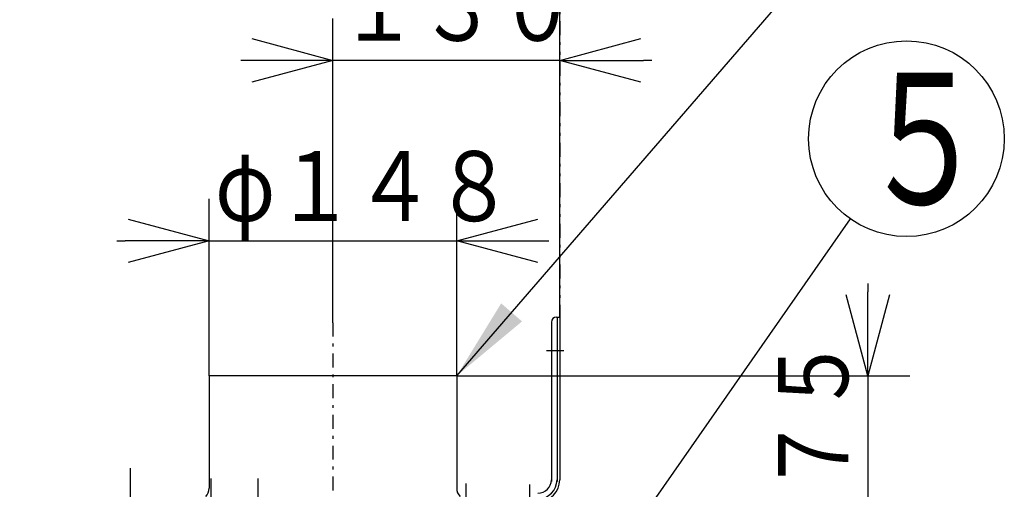
# Model space of a CAD drawing. Extents: x -293 to 491, y 11 to 813.
# Drawn here: x 115 to 150, y 115 to 131 of the extents above; entities that cross this region are included whole.
import ezdxf

# ---------------------------------------------------------------- set-up
doc = ezdxf.new("R2010")
doc.units = 0
doc.linetypes.add('DASHDOT', pattern=[1, 0.5, -0.25, 0, -0.25])
doc.linetypes.add('DIVIDE', pattern=[1.25, 0.5, -0.25, 0, -0.25, 0, -0.25])
doc.layers.get('0').update_dxf_attribs({"linetype": 'CONTINUOUS'})
doc.layers.get('DEFPOINTS').update_dxf_attribs({"linetype": 'CONTINUOUS'})
doc.layers.add('DD0', color=4, linetype='CONTINUOUS')
doc.layers.add('M49', color=3, linetype='CONTINUOUS')
doc.styles.get("Standard").update_dxf_attribs({"font": 'txt', "bigfont": 'BIGFONT'})
doc.dimstyles.new('LEADSTYL', dxfattribs={"dimtxt": 3.5, "dimasz": 3, "dimexe": 0.18, "dimexo": 0.0625, "dimgap": 1, "dimtad": 0, "dimtih": 1, "dimtoh": 1, "dimdec": 4, "dimzin": 0, "dimtxsty": 'STANDARD', "dimblk1": 'OPEN', "dimblk2": 'OPEN', "dimsah": 1, "dimcen": 0.09, "dimazin": 3, "dimtfac": 1, "dimtdec": 4, "dimtofl": 0, "dimtmove": 0, "dimatfit": 3, "dimtolj": 1, "dimtzin": 0})
doc.dimstyles.get("Standard").update_dxf_attribs({"dimtxt": 2.5, "dimasz": 3, "dimexe": 1.5, "dimexo": 0, "dimgap": 0.7, "dimtad": 3, "dimtxsty": 'STANDARD', "dimblk1": 'OPEN', "dimblk2": 'OPEN', "dimsah": 1, "dimcen": 0.09, "dimazin": 3, "dimtfac": 1, "dimtdec": 4, "dimtofl": 0, "dimtmove": 0, "dimatfit": 3, "dimtolj": 1, "dimtzin": 0})

# ---------------------------------------------------------------- blocks, each defined once
blk = doc.blocks.new('_OPEN')
at = {"color": 0}
for p, q in [((-0.965926, 0.25882), (0, 0)), ((0, 0), (-1, 0)), ((0, 0), (-0.965926, -0.25882))]:
    blk.add_line(p, q, dxfattribs=at)
blk = doc.blocks.new('*D6')
at = {"layer": 'DD0'}
for p, q in [((126.375282, 120.644188), (126.375282, 131.527954)), ((134.487274, 120.84333), (134.487274, 131.527954)), ((123.375282, 130.027954), (123.075282, 130.027954)), ((134.487274, 130.027954), (126.375282, 130.027954)), ((137.787274, 130.027954), (137.487274, 130.027954))]:
    blk.add_line(p, q, dxfattribs=at)
at = {"layer": 'DEFPOINTS'}
for p in [(126.375282, 130.027954), (134.487274, 120.84333), (126.375282, 120.644188)]:
    blk.add_point(p, dxfattribs=at)
at = {"layer": 'DD0', "xscale": 3, "yscale": 3}
blk.add_blockref('_OPEN', (126.375282, 130.027954), dxfattribs=at)
at = {"layer": 'DD0', "xscale": 3, "yscale": 3, "rotation": 180}
blk.add_blockref('_OPEN', (134.487274, 130.027954), dxfattribs=at)
at = {"layer": 'DD0', "width": 0.833333}
blk.add_text('１３０', height=2.5, dxfattribs=at).set_placement((126.583608, 130.727951))
blk = doc.blocks.new('*D7')
at = {"layer": 'DD0'}
for p, q in [((121.947281, 118.743332), (121.947281, 125.076035)), ((130.803284, 118.743332), (130.803284, 125.076035)), ((118.647281, 123.576035), (118.947281, 123.576035)), ((121.947281, 123.576035), (130.803284, 123.576035)), ((133.803284, 123.576035), (134.103284, 123.576035))]:
    blk.add_line(p, q, dxfattribs=at)
at = {"layer": 'DEFPOINTS'}
for p in [(130.803284, 123.576035), (121.947281, 118.743332), (130.803284, 118.743332)]:
    blk.add_point(p, dxfattribs=at)
at = {"layer": 'DD0', "xscale": 3, "yscale": 3}
blk.add_blockref('_OPEN', (121.947281, 123.576035), dxfattribs=at)
at = {"layer": 'DD0', "xscale": 3, "yscale": 3, "rotation": 180}
blk.add_blockref('_OPEN', (130.803284, 123.576035), dxfattribs=at)
at = {"layer": 'DD0', "width": 0.833333}
blk.add_text('φ１４８', height=2.5, rotation=720.00002, dxfattribs=at).set_placement((122.155637, 124.276032))
blk = doc.blocks.new('*D8')
at = {"layer": 'DD0'}
for p, q in [((145.507401, 122.043332), (145.507401, 121.743332)), ((130.803284, 118.743332), (147.007401, 118.743332)), ((145.507401, 118.743332), (145.507401, 114.279335)), ((134.439285, 114.279335), (147.007401, 114.279335)), ((145.507401, 111.279335), (145.507401, 110.979335))]:
    blk.add_line(p, q, dxfattribs=at)
at = {"layer": 'DEFPOINTS'}
for p in [(130.803284, 118.743332), (134.439285, 114.279335), (145.507401, 114.279335)]:
    blk.add_point(p, dxfattribs=at)
at = {"layer": 'DD0', "xscale": 3, "yscale": 3}
for p, rotation in [((145.507401, 118.743332), 270), ((145.507401, 114.279335), 90)]:
    blk.add_blockref('_OPEN', p, dxfattribs=dict(at, rotation=rotation))
at = {"layer": 'DD0', "width": 0.833333}
blk.add_text('７５', height=2.5, rotation=90.000003, dxfattribs=at).set_placement((144.807404, 114.487669))
blk = doc.blocks.new('*D10')
at = {"layer": 'DD0'}
for p, q in [((95.475281, 113.979332), (95.475281, 137.239288)), ((134.487274, 120.84333), (134.487274, 137.239288)), ((98.475281, 135.739288), (131.487274, 135.739288))]:
    blk.add_line(p, q, dxfattribs=at)
at = {"layer": 'DEFPOINTS'}
for p in [(134.487274, 135.739288), (134.487274, 120.84333), (95.475281, 113.979332)]:
    blk.add_point(p, dxfattribs=at)
at = {"layer": 'DD0', "xscale": 3, "yscale": 3, "rotation": 180}
blk.add_blockref('_OPEN', (95.475281, 135.739288), dxfattribs=at)
at = {"layer": 'DD0', "xscale": 3, "yscale": 3}
blk.add_blockref('_OPEN', (134.487274, 135.739288), dxfattribs=at)
at = {"layer": 'DD0', "width": 0.833333}
blk.add_text('６５０', height=2.5, rotation=0, dxfattribs=at).set_placement((119.841329, 136.439285))
blk = doc.blocks.new('LEAD4')
at = {"layer": 'DD0'}
blk.add_circle((146.890396, 127.225998), 3.5, dxfattribs=at)
at = {"layer": 'DD0', "width": 0.721393}
blk.add_text('５', height=4.69, dxfattribs=at).set_placement((145.198729, 124.880998))

msp = doc.modelspace()

# ---------------------------------------------------------------- linework, layer by layer
at = {"layer": 'M49', "color": 7, "linetype": 'DIVIDE'}
msp.add_line((134.487281, 150.279334), (134.487281, 117.171204), dxfattribs=at)
at = {"layer": 'M49', "color": 7}
for p, q in [((134.367281, 120.843333), (134.487281, 120.843333)), ((134.391281, 120.843333), (134.391281, 114.963333)), ((134.487281, 120.843333), (134.487281, 115.023333)), ((134.187281, 120.663333), (134.187281, 114.963333)), ((134.011378, 119.643333), (134.632155, 119.643333)), ((121.947281, 118.743333), (121.947281, 114.723333)), ((130.803281, 118.743333), (121.947281, 118.743333)), ((130.803281, 118.743333), (130.803281, 114.723333)), ((119.127281, 115.437544), (119.127281, 112.711151)), ((122.007281, 115.072244), (122.007281, 113.532395)), ((123.687281, 115.072244), (123.687281, 113.532395)), ((131.127281, 114.885683), (131.127281, 114.099365)), ((133.407281, 114.85021), (133.407281, 114.087541))]:
    msp.add_line(p, q, dxfattribs=at)
at = {"layer": 'M49', "color": 7, "linetype": 'DASHDOT'}
msp.add_line((126.375281, 120.64419), (126.375281, 113.355333), dxfattribs=at)
at = {"layer": 'M49', "color": 7}
for centre, radius, start, end in [((134.367281, 120.663333), 0.18, 90, 180), ((133.707281, 115.023333), 0.78, 270, 360), ((133.707281, 115.023333), 0.684, 270, 360), ((133.707281, 115.023333), 0.48, 270, 360), ((121.515281, 114.723333), 0.432, 316.017037, 360), ((131.235281, 114.723333), 0.432, 180, 223.982963)]:
    msp.add_arc(centre, radius, start, end, dxfattribs=at)

# ---------------------------------------------------------------- block references
at = {"layer": 'DD0'}
msp.add_blockref('LEAD4', (0, 0), dxfattribs=at)

# ---------------------------------------------------------------- dimensions: what is measured, and where the dimension line sits
for base, p1, p2, picture, middle in [((134.487274, 135.739288), (95.475281, 113.979332), (134.487274, 120.84333), '*D10', (114.981277, 135.739288)), ((126.375282, 130.027954), (134.487274, 120.84333), (126.375282, 120.644188), '*D6', (130.431278, 130.027954)), ((130.803284, 123.576035), (121.947281, 118.743332), (130.803284, 118.743332), '*D7', (126.375282, 123.576035))]:
    dim = msp.add_linear_dim(base=base, p1=p1, p2=p2, dimstyle='STANDARD', dxfattribs=at)
    dim.commit()
    dim.dimension.update_dxf_attribs({"geometry": picture, "text_midpoint": middle})
dim = msp.add_linear_dim(base=(145.507401, 114.279335), p1=(130.803284, 118.743332), p2=(134.439285, 114.279335), angle=90, dimstyle='STANDARD', dxfattribs=at)
dim.commit()
dim.dimension.update_dxf_attribs({"geometry": '*D8', "text_midpoint": (145.507401, 116.511333)})

# ---------------------------------------------------------------- leaders
for points in [[(130.803284, 118.743332), (143.217438, 133.092392)], [(133.194275, 107.602455), (144.887238, 124.355911)]]:
    msp.add_leader(points, dimstyle='LEADSTYL', dxfattribs=at)

doc.saveas('drawing.dxf')
